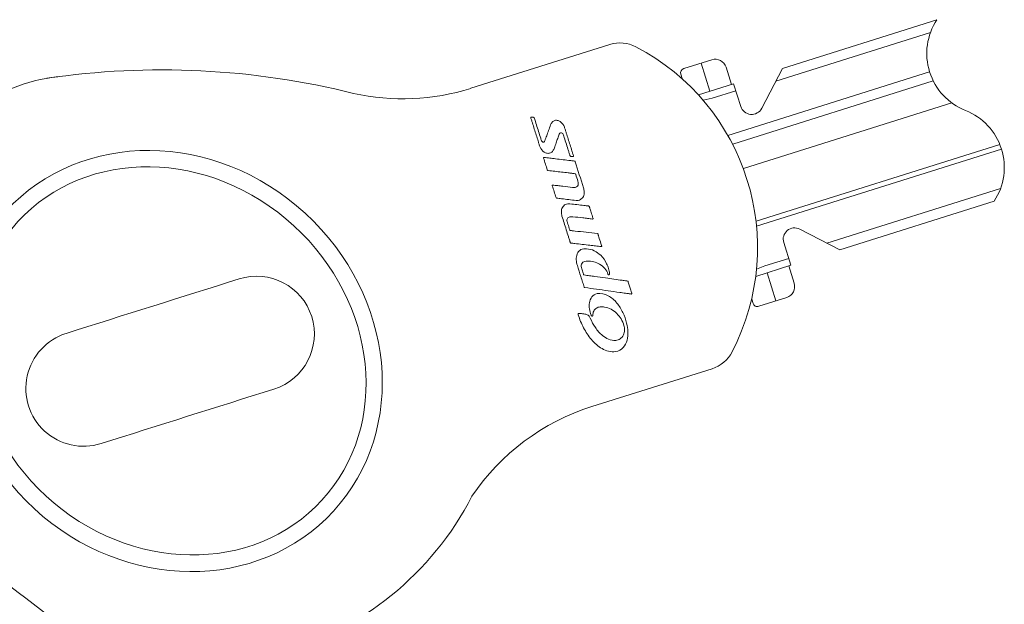
# Model space of a CAD drawing. Units: inches. Extents: x 407 to 829, y 294 to 601.
# Drawn here: x 618 to 661, y 391 to 417 of the extents above; entities that cross this region are included whole.
import ezdxf

# ---------------------------------------------------------------- set-up
doc = ezdxf.new("R2010")
doc.units = ezdxf.units.IN
doc.header["$LTSCALE"] = 0.7
doc.layers.get('0').update_dxf_attribs({"lineweight": 15})

msp = doc.modelspace()

# ---------------------------------------------------------------- linework, layer by layer
at = {"ltscale": 0.7}
for p, q in [((651.454, 415.024), (658.27, 417.173)), ((657.985, 416.606), (651.157, 414.453)), ((637.708, 414.144), (643.839, 416.077)), ((647.098, 415.014), (648.338, 415.405)), ((647.861, 415.254), (648.252, 414.015)), ((648.965, 415.078), (649.206, 414.315)), ((651.454, 415.024), (650.537, 413.263)), ((646.968, 414.763), (647.027, 414.575)), ((657.948, 414.87), (649.051, 412.064)), ((649.301, 414.345), (647.752, 413.857)), ((658.109, 414.471), (649.26, 411.681)), ((649.301, 414.345), (649.617, 413.344)), ((648.349, 413.709), (647.959, 413.622)), ((649.398, 414.039), (648.349, 413.709)), ((658.929, 413.501), (649.734, 410.602)), ((661.046, 411.668), (650.292, 408.277)), ((661.119, 411.466), (650.314, 408.059)), ((661.081, 409.725), (653.413, 407.308)), ((653.98, 407.013), (660.797, 409.162)), ((653.98, 407.013), (652.219, 407.929)), ((651.827, 406.334), (651.511, 407.336)), ((651.827, 406.334), (650.277, 405.846)), ((650.682, 406.309), (650.313, 406.157)), ((651.731, 406.64), (650.682, 406.309)), ((651.972, 405.541), (651.732, 406.304)), ((651.169, 404.764), (650.778, 406.003)), ((650.155, 404.654), (650.096, 404.842)), ((650.406, 404.523), (651.646, 404.914)), ((648.35, 401.772), (643.045, 400.099))]:
    msp.add_line(p, q, dxfattribs=at)
for centre, radius, start, end in [((660.528, 415.683), 2.705, 146.5733, 248.4368), ((648.488, 414.928), 0.5, 17.5, 107.5), ((624.072, 380.018), 34.941, 75.9961, 98.3712), ((647.158, 414.823), 0.2, 107.5, 197.5), ((620.254, 407.317), 7.379, 96.0181, 159.992), ((634.701, 423.681), 10, 257.4457, 287.5), ((650.094, 413.494), 0.5, 197.5, 332.5), ((658.539, 410.652), 2.705, 326.5733, 68.4368), ((651.988, 407.486), 0.5, 62.5, 197.5), ((651.495, 405.391), 0.5, 287.5, 17.5), ((650.346, 404.714), 0.2, 197.5, 287.5), ((646.052, 390.562), 10, 107.5, 146.1024), ((625.51, 402.465), 13.779, 285.4056, 332.6714), ((596.952, 363.808), 34.941, 35.9961, 57.5507)]:
    msp.add_arc(centre, radius, start, end, dxfattribs=at)
for centre, radius, start, end in [((644.29, 414.647), 1.5, 62.4009, 107.5), ((640.352, 407.114), 10, 332.5991, 62.4009), ((628.247, 403.303), 2.55, 287.5, 107.5), ((620.617, 400.898), 2.55, 107.5, 287.5), ((647.898, 403.202), 1.5, 287.5, 332.5991)]:
    msp.add_arc(centre, radius, start, end)
for centre, major_axis, ratio in [((624.419, 402.108), (7.224, -6.619), 0.902966), ((624.426, 402.116), (6.707, -6.146), 0.889529)]:
    msp.add_ellipse(centre, major_axis=major_axis, ratio=ratio, dxfattribs=at)
for points, knots in [([(640.369, 412.873), (640.357, 412.874), (640.346, 412.863), (640.347, 412.839), (640.353, 412.829), (640.363, 412.795), (640.384, 412.728), (640.433, 412.572), (640.532, 412.259), (640.617, 411.991), (640.687, 411.767), (640.701, 411.723), (640.729, 411.633), (640.742, 411.588), (640.799, 411.461), (640.86, 411.382), (640.981, 411.304), (641.025, 411.285), (641.12, 411.27), (641.169, 411.275), (641.257, 411.314), (641.294, 411.347), (641.351, 411.423), (641.372, 411.467), (641.388, 411.512)], [0, 0, 0, 0, 0.015625, 0.015625, 0.03125, 0.03125, 0.0625, 0.125, 0.25, 0.5, 0.5, 0.5625, 0.5625, 0.625, 0.625, 0.75, 0.75, 0.8125, 0.8125, 0.875, 0.875, 0.9375, 0.9375, 1, 1, 1, 1]), ([(640.474, 412.863), (640.466, 412.864), (640.457, 412.865), (640.448, 412.866), (640.435, 412.867), (640.422, 412.868), (640.408, 412.869), (640.395, 412.87), (640.382, 412.872), (640.369, 412.873)], [0, 0, 0, 0, 0.0000265195, 0.0000265195, 0.0000265195, 0.0000663212, 0.0000663212, 0.0000663212, 0.0001061253, 0.0001061253, 0.0001061253, 0.0001061253]), ([(640.503, 412.835), (640.502, 412.84), (640.499, 412.845), (640.496, 412.849), (640.493, 412.853), (640.489, 412.857), (640.485, 412.859)], [0, 0, 0, 0, 0.00001528207, 0.00001528207, 0.00001528207, 0.00003070338, 0.00003070338, 0.00003070338, 0.00003070338]), ([(640.97, 411.829), (640.96, 411.804), (640.942, 411.781), (640.892, 411.766), (640.863, 411.777), (640.826, 411.815), (640.817, 411.841), (640.801, 411.89), (640.762, 412.015), (640.723, 412.139), (640.66, 412.338), (640.629, 412.438), (640.566, 412.637), (640.537, 412.737), (640.503, 412.835)], [0, 0, 0, 0, 0.0625, 0.0625, 0.125, 0.125, 0.1875, 0.1875, 0.25, 0.5, 0.5, 0.75, 0.75, 1, 1, 1, 1]), ([(641.225, 412.536), (641.194, 412.449), (641.163, 412.363), (641.132, 412.277), (641.105, 412.202), (641.078, 412.128), (641.051, 412.053), (641.024, 411.978), (640.997, 411.904), (640.97, 411.829)], [0, 0, 0, 0, 0.0002754664, 0.0002754664, 0.0002754664, 0.0005139649, 0.0005139649, 0.0005139649, 0.0007524666, 0.0007524666, 0.0007524666, 0.0007524666]), ([(642.213, 411.129), (642.224, 411.127), (642.235, 411.138), (642.237, 411.161), (642.231, 411.171), (642.22, 411.204), (642.199, 411.27), (642.151, 411.424), (642.054, 411.732), (641.971, 411.996), (641.901, 412.216), (641.887, 412.26), (641.86, 412.348), (641.847, 412.393), (641.798, 412.521), (641.745, 412.599), (641.635, 412.685), (641.594, 412.708), (641.505, 412.735), (641.457, 412.738), (641.366, 412.716), (641.325, 412.69), (641.263, 412.621), (641.24, 412.579), (641.225, 412.536)], [0, 0, 0, 0, 0.015625, 0.015625, 0.03125, 0.03125, 0.0625, 0.125, 0.25, 0.5, 0.5, 0.5625, 0.5625, 0.625, 0.625, 0.75, 0.75, 0.8125, 0.8125, 0.875, 0.875, 0.9375, 0.9375, 1, 1, 1, 1]), ([(641.388, 411.512), (641.414, 411.587), (641.44, 411.662), (641.466, 411.737), (641.489, 411.802), (641.513, 411.867), (641.536, 411.933), (641.56, 411.998), (641.583, 412.063), (641.608, 412.128)], [0, 0, 0, 0, 0.000238165, 0.000238165, 0.000238165, 0.0004464375, 0.0004464375, 0.0004464375, 0.0006547275, 0.0006547275, 0.0006547275, 0.0006547275]), ([(641.608, 412.128), (641.617, 412.152), (641.636, 412.171), (641.684, 412.188), (641.712, 412.183), (641.754, 412.155), (641.77, 412.134), (641.79, 412.088), (641.796, 412.063), (641.834, 411.943), (641.864, 411.847), (641.925, 411.654), (641.956, 411.558), (642.001, 411.414), (642.017, 411.365), (642.039, 411.293), (642.047, 411.269), (642.062, 411.221), (642.071, 411.197), (642.077, 411.173)], [0, 0, 0, 0, 0.0625, 0.0625, 0.125, 0.125, 0.1875, 0.1875, 0.25, 0.25, 0.5, 0.5, 0.75, 0.75, 0.875, 0.875, 0.9375, 0.9375, 1, 1, 1, 1]), ([(642.28, 410.934), (642.224, 410.942), (642.168, 410.948), (642.112, 410.955), (641.887, 410.981), (641.663, 411.007), (641.439, 411.034), (641.354, 411.043), (641.27, 411.053), (641.186, 411.063), (641.144, 411.068), (641.102, 411.073), (641.06, 411.078), (641.018, 411.083), (640.976, 411.088), (640.933, 411.092)], [0, 0, 0, 0, 0.00016954, 0.00016954, 0.00016954, 0.000847509, 0.000847509, 0.000847509, 0.001101968, 0.001101968, 0.001101968, 0.001229198, 0.001229198, 0.001229198, 0.001356427, 0.001356427, 0.001356427, 0.001356427]), ([(642.132, 411.141), (642.146, 411.139), (642.159, 411.137), (642.173, 411.135), (642.186, 411.133), (642.199, 411.131), (642.213, 411.129)], [0.00002704913, 0.00002704913, 0.00002704913, 0.00002704913, 0.00006762437, 0.00006762437, 0.00006762437, 0.00010819989, 0.00010819989, 0.00010819989, 0.00010819989]), ([(642.31, 410.906), (642.308, 410.911), (642.306, 410.916), (642.303, 410.92), (642.3, 410.923), (642.297, 410.926), (642.294, 410.929)], [0, 0, 0, 0, 0.00001526972, 0.00001526972, 0.00001526972, 0.00002775557, 0.00002775557, 0.00002775557, 0.00002775557]), ([(641.109, 410.517), (641.308, 410.494), (641.506, 410.472), (641.805, 410.437), (641.904, 410.425), (642.053, 410.408), (642.103, 410.402), (642.177, 410.393), (642.202, 410.39), (642.252, 410.384), (642.277, 410.383), (642.301, 410.377)], [0, 0, 0, 0, 0.5, 0.5, 0.75, 0.75, 0.875, 0.875, 0.9375, 0.9375, 1, 1, 1, 1]), ([(642.196, 409.767), (642.05, 409.785), (641.903, 409.803), (641.684, 409.83), (641.61, 409.839), (641.501, 409.853), (641.464, 409.857), (641.391, 409.866), (641.354, 409.872), (641.317, 409.874)], [0, 0, 0, 0, 0.5, 0.5, 0.75, 0.75, 0.875, 0.875, 1, 1, 1, 1]), ([(642.429, 410.043), (642.44, 410.007), (642.447, 409.97), (642.444, 409.893), (642.432, 409.855), (642.382, 409.797), (642.347, 409.779), (642.272, 409.763), (642.234, 409.763), (642.196, 409.767)], [0, 0, 0, 0, 0.25, 0.25, 0.5, 0.5, 0.75, 0.75, 1, 1, 1, 1]), ([(642.345, 409.195), (642.411, 409.187), (642.478, 409.201), (642.593, 409.266), (642.639, 409.316), (642.696, 409.435), (642.707, 409.502), (642.704, 409.632), (642.691, 409.697), (642.671, 409.759)], [0, 0, 0, 0, 0.25, 0.25, 0.5, 0.5, 0.75, 0.75, 1, 1, 1, 1]), ([(641.491, 409.3), (641.563, 409.29), (641.634, 409.282), (641.705, 409.273), (641.812, 409.26), (641.918, 409.247), (642.025, 409.234), (642.132, 409.221), (642.239, 409.208), (642.345, 409.195)], [0, 0, 0, 0, 0.0002150737, 0.0002150737, 0.0002150737, 0.0005376899, 0.0005376899, 0.0005376899, 0.0008603066, 0.0008603066, 0.0008603066, 0.0008603066]), ([(642.076, 409.047), (642.01, 409.055), (641.943, 409.048), (641.824, 408.993), (641.775, 408.943), (641.714, 408.827), (641.699, 408.762), (641.695, 408.631), (641.705, 408.566), (641.725, 408.503)], [0, 0, 0, 0, 0.25, 0.25, 0.5, 0.5, 0.75, 0.75, 1, 1, 1, 1]), ([(642.901, 408.951), (642.832, 408.959), (642.764, 408.967), (642.695, 408.975), (642.592, 408.987), (642.489, 408.999), (642.385, 409.011), (642.282, 409.023), (642.179, 409.035), (642.076, 409.047)], [0, 0, 0, 0, 0.0002076671, 0.0002076671, 0.0002076671, 0.0005191744, 0.0005191744, 0.0005191744, 0.0008306824, 0.0008306824, 0.0008306824, 0.0008306824]), ([(643.094, 408.406), (643.094, 408.406), (643.094, 408.406), (643.094, 408.406), (643.094, 408.407), (643.094, 408.407), (643.094, 408.407), (643.093, 408.408), (643.093, 408.41), (643.093, 408.411), (643.091, 408.416), (643.089, 408.421), (643.088, 408.426), (643.081, 408.446), (643.075, 408.467), (643.069, 408.487), (643.043, 408.568), (643.018, 408.649), (642.992, 408.73), (642.983, 408.757), (642.975, 408.785), (642.966, 408.812), (642.961, 408.83), (642.955, 408.847), (642.95, 408.864), (642.946, 408.875), (642.943, 408.887), (642.939, 408.898), (642.937, 408.905), (642.935, 408.912), (642.932, 408.919), (642.931, 408.925), (642.929, 408.931), (642.925, 408.936)], [0.0000442048, 0.0000442048, 0.0000442048, 0.0000442048, 0.0000444504, 0.0000444504, 0.0000444504, 0.0000454326, 0.0000454326, 0.0000454326, 0.0000493613, 0.0000493613, 0.0000493613, 0.0000650764, 0.0000650764, 0.0000650764, 0.0001279367, 0.0001279367, 0.0001279367, 0.000379379, 0.000379379, 0.000379379, 0.0004640334, 0.0004640334, 0.0004640334, 0.0005180854, 0.0005180854, 0.0005180854, 0.0005525973, 0.0005525973, 0.0005525973, 0.0005746328, 0.0005746328, 0.0005746328, 0.0005924617, 0.0005924617, 0.0005924617, 0.0005924617]), ([(641.725, 408.503), (641.788, 408.304), (641.85, 408.105), (641.913, 407.906), (641.945, 407.806), (641.976, 407.707), (642.007, 407.607), (642.023, 407.557), (642.039, 407.507), (642.054, 407.458), (642.062, 407.433), (642.07, 407.408), (642.078, 407.383), (642.082, 407.371), (642.086, 407.358), (642.09, 407.346), (642.092, 407.339), (642.094, 407.333), (642.099, 407.328)], [0, 0, 0, 0, 0.00062619, 0.00062619, 0.00062619, 0.000939322, 0.000939322, 0.000939322, 0.001095892, 0.001095892, 0.001095892, 0.001174178, 0.001174178, 0.001174178, 0.001213321, 0.001213321, 0.001213321, 0.001233367, 0.001233367, 0.001233367, 0.001233367]), ([(643.284, 407.732), (642.956, 407.77), (642.628, 407.809), (642.259, 407.852), (642.218, 407.857), (642.156, 407.864), (642.136, 407.867), (642.105, 407.87), (642.095, 407.871), (642.075, 407.88), (642.071, 407.891), (642.042, 407.984), (642.016, 408.066), (641.977, 408.189), (641.962, 408.23), (641.947, 408.292), (641.944, 408.314), (641.945, 408.358), (641.951, 408.381), (641.985, 408.44), (642.029, 408.462), (642.117, 408.481), (642.162, 408.481), (642.207, 408.477)], [0, 0, 0, 0, 0.5, 0.5, 0.5625, 0.5625, 0.59375, 0.59375, 0.609375, 0.609375, 0.625, 0.625, 0.75, 0.75, 0.8125, 0.8125, 0.84375, 0.84375, 0.875, 0.875, 0.9375, 0.9375, 1, 1, 1, 1]), ([(642.207, 408.477), (642.351, 408.462), (642.495, 408.445), (642.639, 408.428), (642.712, 408.419), (642.784, 408.411), (642.856, 408.402), (642.928, 408.393), (643, 408.384), (643.072, 408.376)], [0, 0, 0, 0, 0.0004354022, 0.0004354022, 0.0004354022, 0.0006531279, 0.0006531279, 0.0006531279, 0.0008708541, 0.0008708541, 0.0008708541, 0.0008708541]), ([(643.31, 407.716), (643.308, 407.719), (643.305, 407.722), (643.302, 407.725), (643.299, 407.727), (643.295, 407.729), (643.291, 407.73)], [0.00059266046, 0.00059266046, 0.00059266046, 0.00059266046, 0.00060481694, 0.00060481694, 0.00060481694, 0.00061703501, 0.00061703501, 0.00061703501, 0.00061703501]), ([(643.478, 407.189), (643.478, 407.189), (643.478, 407.189), (643.478, 407.19), (643.477, 407.191), (643.477, 407.193), (643.476, 407.195), (643.474, 407.201), (643.472, 407.207), (643.47, 407.214), (643.462, 407.239), (643.454, 407.265), (643.446, 407.29), (643.414, 407.393), (643.381, 407.495), (643.349, 407.597), (643.344, 407.614), (643.338, 407.631), (643.333, 407.648), (643.33, 407.659), (643.326, 407.67), (643.323, 407.681), (643.321, 407.687), (643.319, 407.692), (643.318, 407.697), (643.316, 407.704), (643.314, 407.71), (643.31, 407.716)], [0.0000444386, 0.0000444386, 0.0000444386, 0.0000444386, 0.0000456837, 0.0000456837, 0.0000456837, 0.0000506641, 0.0000506641, 0.0000506641, 0.0000705857, 0.0000705857, 0.0000705857, 0.000150272, 0.000150272, 0.000150272, 0.0004690201, 0.0004690201, 0.0004690201, 0.0005222667, 0.0005222667, 0.0005222667, 0.0005562119, 0.0005562119, 0.0005562119, 0.0005731845, 0.0005731845, 0.0005731845, 0.0005926605, 0.0005926605, 0.0005926605, 0.0005926605]), ([(642.122, 407.315), (642.177, 407.308), (642.233, 407.301), (642.289, 407.295), (642.511, 407.268), (642.734, 407.242), (642.957, 407.216), (643.04, 407.206), (643.124, 407.196), (643.207, 407.186), (643.291, 407.177), (643.374, 407.166), (643.458, 407.157)], [0, 0, 0, 0, 0.000168129, 0.000168129, 0.000168129, 0.000840606, 0.000840606, 0.000840606, 0.001092834, 0.001092834, 0.001092834, 0.001345062, 0.001345062, 0.001345062, 0.001345062]), ([(642.814, 407.064), (642.727, 407.071), (642.638, 407.063), (642.483, 406.986), (642.424, 406.916), (642.361, 406.753), (642.353, 406.665), (642.361, 406.493), (642.377, 406.408), (642.403, 406.326)], [0, 0, 0, 0, 0.25, 0.25, 0.5, 0.5, 0.75, 0.75, 1, 1, 1, 1]), ([(643.434, 406.774), (643.349, 406.854), (643.255, 406.926), (643.047, 407.026), (642.931, 407.054), (642.814, 407.064)], [0, 0, 0, 0, 0.5, 0.5, 1, 1, 1, 1]), ([(643.827, 405.966), (643.829, 406.006), (643.821, 406.043), (643.805, 406.117), (643.795, 406.154), (643.759, 406.263), (643.73, 406.334), (643.629, 406.54), (643.546, 406.668), (643.434, 406.774)], [0, 0, 0, 0, 0.125, 0.125, 0.25, 0.25, 0.5, 0.5, 1, 1, 1, 1]), ([(642.403, 406.326), (642.455, 406.162), (642.506, 405.998), (642.558, 405.835), (642.583, 405.753), (642.609, 405.671), (642.635, 405.59), (642.648, 405.549), (642.661, 405.508), (642.674, 405.467), (642.68, 405.447), (642.687, 405.426), (642.693, 405.406), (642.696, 405.396), (642.698, 405.385), (642.703, 405.375), (642.705, 405.371), (642.708, 405.367), (642.711, 405.364)], [0, 0, 0, 0, 0.000514683, 0.000514683, 0.000514683, 0.000772045, 0.000772045, 0.000772045, 0.000900729, 0.000900729, 0.000900729, 0.000965071, 0.000965071, 0.000965071, 0.000997248, 0.000997248, 0.000997248, 0.001011668, 0.001011668, 0.001011668, 0.001011668]), ([(642.71, 405.906), (642.701, 405.907), (642.693, 405.91), (642.682, 405.923), (642.68, 405.932), (642.673, 405.956), (642.668, 405.973), (642.652, 406.021), (642.642, 406.054), (642.621, 406.119), (642.611, 406.151), (642.591, 406.216), (642.582, 406.249), (642.575, 406.318), (642.577, 406.353), (642.598, 406.418), (642.62, 406.447), (642.702, 406.509), (642.774, 406.519), (642.843, 406.519)], [0, 0, 0, 0, 0.03125, 0.03125, 0.0625, 0.0625, 0.125, 0.125, 0.25, 0.25, 0.375, 0.375, 0.5, 0.5, 0.625, 0.625, 0.75, 0.75, 1, 1, 1, 1]), ([(643.387, 406.378), (643.471, 406.328), (643.55, 406.268), (643.678, 406.122), (643.726, 406.034), (643.752, 405.939)], [0, 0, 0, 0, 0.5, 0.5, 1, 1, 1, 1]), ([(644.567, 405.646), (644.506, 405.655), (644.445, 405.663), (644.384, 405.672), (644.14, 405.706), (643.895, 405.74), (643.651, 405.775), (643.494, 405.797), (643.337, 405.819), (643.18, 405.84), (643.102, 405.851), (643.023, 405.862), (642.945, 405.873), (642.866, 405.884), (642.788, 405.896), (642.71, 405.906)], [0.000669287, 0.000669287, 0.000669287, 0.000669287, 0.000851084, 0.000851084, 0.000851084, 0.001578272, 0.001578272, 0.001578272, 0.002045062, 0.002045062, 0.002045062, 0.002278457, 0.002278457, 0.002278457, 0.002511853, 0.002511853, 0.002511853, 0.002511853]), ([(643.786, 405.911), (643.789, 405.911), (643.793, 405.911), (643.796, 405.913), (643.8, 405.914), (643.803, 405.916), (643.806, 405.918)], [0.00004795917, 0.00004795917, 0.00004795917, 0.00004795917, 0.00005834384, 0.00005834384, 0.00005834384, 0.00006943211, 0.00006943211, 0.00006943211, 0.00006943211]), ([(643.814, 405.927), (643.818, 405.933), (643.821, 405.939), (643.823, 405.945), (643.825, 405.952), (643.826, 405.959), (643.827, 405.966)], [0.0000819747, 0.0000819747, 0.0000819747, 0.0000819747, 0.00010164776, 0.00010164776, 0.00010164776, 0.00012311611, 0.00012311611, 0.00012311611, 0.00012311611]), ([(644.635, 405.627), (644.632, 405.63), (644.628, 405.633), (644.625, 405.635), (644.621, 405.637), (644.617, 405.639), (644.613, 405.639)], [0.00059840006, 0.00059840006, 0.00059840006, 0.00059840006, 0.00061161732, 0.00061161732, 0.00061161732, 0.0006238342, 0.0006238342, 0.0006238342, 0.0006238342]), ([(644.806, 405.092), (644.804, 405.103), (644.8, 405.112), (644.797, 405.122), (644.784, 405.162), (644.772, 405.202), (644.759, 405.242), (644.741, 405.3), (644.723, 405.359), (644.704, 405.417), (644.686, 405.476), (644.667, 405.534), (644.649, 405.593)], [0.0000418841, 0.0000418841, 0.0000418841, 0.0000418841, 0.0000729651, 0.0000729651, 0.0000729651, 0.0001970746, 0.0001970746, 0.0001970746, 0.0003791273, 0.0003791273, 0.0003791273, 0.00056118, 0.00056118, 0.00056118, 0.00056118]), ([(642.736, 405.352), (643.078, 405.305), (643.419, 405.256), (643.93, 405.184), (644.101, 405.16), (644.357, 405.124), (644.442, 405.112), (644.57, 405.095), (644.613, 405.089), (644.677, 405.08), (644.698, 405.077), (644.741, 405.071), (644.762, 405.067), (644.784, 405.065)], [0, 0, 0, 0, 0.5, 0.5, 0.75, 0.75, 0.875, 0.875, 0.9375, 0.9375, 0.96875, 0.96875, 1, 1, 1, 1]), ([(643.276, 405.082), (643.182, 405.069), (643.101, 405.012), (642.988, 404.864), (642.954, 404.774), (642.922, 404.591), (642.923, 404.497), (642.95, 404.314), (642.976, 404.224), (643.011, 404.138)], [0, 0, 0, 0, 0.25, 0.25, 0.5, 0.5, 0.75, 0.75, 1, 1, 1, 1]), ([(644.579, 403.773), (644.539, 403.936), (644.485, 404.094), (644.344, 404.396), (644.257, 404.541), (644.042, 404.797), (643.914, 404.91), (643.615, 405.066), (643.444, 405.106), (643.276, 405.082)], [0, 0, 0, 0, 0.25, 0.25, 0.5, 0.5, 0.75, 0.75, 1, 1, 1, 1]), ([(642.442, 404.143), (642.505, 403.945), (642.584, 403.754), (642.777, 403.392), (642.891, 403.217), (643.16, 402.901), (643.316, 402.758), (643.585, 402.603), (643.682, 402.561), (643.884, 402.513), (643.991, 402.506), (644.095, 402.524)], [0, 0, 0, 0, 0.25, 0.25, 0.5, 0.5, 0.75, 0.75, 0.875, 0.875, 1, 1, 1, 1]), ([(642.776, 404.174), (642.745, 404.179), (642.713, 404.184), (642.682, 404.188), (642.649, 404.193), (642.617, 404.197), (642.584, 404.201), (642.551, 404.205), (642.519, 404.209), (642.486, 404.212)], [0, 0, 0, 0, 0.0000950823, 0.0000950823, 0.0000950823, 0.0001938587, 0.0001938587, 0.0001938587, 0.000292673, 0.000292673, 0.000292673, 0.000292673]), ([(642.975, 403.998), (642.957, 404.042), (642.934, 404.083), (642.867, 404.147), (642.822, 404.167), (642.776, 404.174)], [0, 0, 0, 0, 0.5, 0.5, 1, 1, 1, 1]), ([(643.031, 404.106), (643.034, 404.103), (643.037, 404.101), (643.041, 404.099), (643.044, 404.096), (643.048, 404.095), (643.052, 404.094)], [0.00003721447, 0.00003721447, 0.00003721447, 0.00003721447, 0.00004936178, 0.00004936178, 0.00004936178, 0.00006166782, 0.00006166782, 0.00006166782, 0.00006166782]), ([(643.052, 404.094), (643.055, 404.093), (643.058, 404.093), (643.061, 404.093), (643.063, 404.094), (643.066, 404.094), (643.068, 404.096)], [0.00006166782, 0.00006166782, 0.00006166782, 0.00006166782, 0.00006971869, 0.00006971869, 0.00006971869, 0.00007783955, 0.00007783955, 0.00007783955, 0.00007783955]), ([(643.085, 404.135), (643.086, 404.196), (643.098, 404.255), (643.151, 404.364), (643.193, 404.41), (643.296, 404.474), (643.356, 404.491), (643.476, 404.504), (643.536, 404.502), (643.596, 404.493)], [0, 0, 0, 0, 0.25, 0.25, 0.5, 0.5, 0.75, 0.75, 1, 1, 1, 1]), ([(643.596, 404.493), (643.7, 404.479), (643.798, 404.444), (643.983, 404.344), (644.065, 404.282), (644.29, 404.065), (644.402, 403.883), (644.46, 403.682)], [0, 0, 0, 0, 0.25, 0.25, 0.5, 0.5, 1, 1, 1, 1]), ([(643.508, 403.237), (643.387, 403.337), (643.287, 403.458), (643.11, 403.716), (643.033, 403.853), (642.975, 403.998)], [0, 0, 0, 0, 0.5, 0.5, 1, 1, 1, 1]), ([(644.46, 403.682), (644.48, 403.612), (644.489, 403.541), (644.482, 403.396), (644.466, 403.324), (644.403, 403.192), (644.356, 403.134), (644.238, 403.05), (644.167, 403.026), (644.094, 403.019)], [0, 0, 0, 0, 0.25, 0.25, 0.5, 0.5, 0.75, 0.75, 1, 1, 1, 1]), ([(644.095, 402.524), (644.221, 402.545), (644.335, 402.608), (644.508, 402.793), (644.565, 402.91), (644.629, 403.151), (644.639, 403.278), (644.629, 403.527), (644.609, 403.651), (644.579, 403.773)], [0, 0, 0, 0, 0.25, 0.25, 0.5, 0.5, 0.75, 0.75, 1, 1, 1, 1]), ([(644.094, 403.019), (643.986, 403.009), (643.879, 403.03), (643.682, 403.11), (643.59, 403.168), (643.508, 403.237)], [0, 0, 0, 0, 0.5, 0.5, 1, 1, 1, 1])]:
    msp.add_open_spline(points, degree=3, knots=knots)
for points in [[(640.485, 412.859), (640.482, 412.861), (640.478, 412.862), (640.474, 412.863)], [(640.915, 411.08), (640.914, 411.078), (640.913, 411.075), (640.913, 411.073)], [(640.913, 411.073), (640.913, 411.07), (640.913, 411.068), (640.913, 411.065)], [(640.913, 411.065), (640.914, 411.064), (640.914, 411.063), (640.914, 411.062)], [(640.914, 411.062), (640.969, 410.889), (641.023, 410.717), (641.077, 410.545)], [(640.919, 411.086), (640.917, 411.084), (640.916, 411.082), (640.915, 411.08)], [(640.924, 411.09), (640.922, 411.089), (640.92, 411.088), (640.919, 411.086)], [(640.929, 411.092), (640.927, 411.092), (640.925, 411.091), (640.924, 411.09)], [(640.933, 411.092), (640.932, 411.093), (640.93, 411.093), (640.929, 411.092)], [(642.077, 411.173), (642.078, 411.168), (642.081, 411.164), (642.083, 411.16)], [(642.083, 411.16), (642.085, 411.156), (642.088, 411.153), (642.091, 411.151)], [(642.091, 411.151), (642.095, 411.149), (642.098, 411.147), (642.102, 411.146)], [(642.102, 411.146), (642.103, 411.145), (642.105, 411.145), (642.106, 411.145)], [(642.106, 411.145), (642.115, 411.143), (642.124, 411.142), (642.132, 411.141)], [(642.283, 410.934), (642.282, 410.934), (642.281, 410.934), (642.28, 410.934)], [(642.294, 410.929), (642.291, 410.931), (642.287, 410.933), (642.283, 410.934)], [(642.671, 409.759), (642.551, 410.142), (642.43, 410.524), (642.31, 410.906)], [(641.077, 410.545), (641.079, 410.54), (641.081, 410.536), (641.084, 410.532)], [(641.084, 410.532), (641.086, 410.529), (641.089, 410.526), (641.092, 410.524)], [(641.092, 410.524), (641.095, 410.521), (641.099, 410.52), (641.103, 410.519)], [(641.103, 410.519), (641.105, 410.518), (641.107, 410.518), (641.109, 410.517)], [(642.301, 410.377), (642.306, 410.376), (642.31, 410.374), (642.314, 410.372)], [(642.314, 410.372), (642.319, 410.37), (642.322, 410.367), (642.325, 410.363)], [(642.325, 410.363), (642.328, 410.359), (642.33, 410.354), (642.332, 410.349)], [(642.332, 410.349), (642.332, 410.349), (642.333, 410.348), (642.333, 410.348)], [(642.333, 410.348), (642.365, 410.246), (642.397, 410.145), (642.429, 410.043)], [(641.298, 409.862), (641.297, 409.859), (641.297, 409.856), (641.297, 409.853)], [(641.297, 409.853), (641.297, 409.85), (641.297, 409.846), (641.299, 409.843)], [(641.301, 409.867), (641.3, 409.865), (641.299, 409.864), (641.298, 409.862)], [(641.299, 409.843), (641.353, 409.671), (641.407, 409.499), (641.461, 409.327)], [(641.305, 409.871), (641.303, 409.87), (641.302, 409.869), (641.301, 409.867)], [(641.311, 409.874), (641.309, 409.873), (641.307, 409.872), (641.305, 409.871)], [(641.317, 409.874), (641.315, 409.875), (641.313, 409.874), (641.311, 409.874)], [(641.461, 409.327), (641.463, 409.322), (641.465, 409.318), (641.468, 409.314)], [(641.468, 409.314), (641.47, 409.311), (641.473, 409.308), (641.476, 409.305)], [(641.476, 409.305), (641.48, 409.303), (641.484, 409.301), (641.488, 409.3)], [(641.488, 409.3), (641.489, 409.3), (641.49, 409.3), (641.491, 409.3)], [(642.905, 408.95), (642.904, 408.95), (642.903, 408.95), (642.901, 408.951)], [(642.917, 408.944), (642.913, 408.947), (642.909, 408.949), (642.905, 408.95)], [(642.925, 408.936), (642.923, 408.939), (642.92, 408.942), (642.917, 408.944)], [(643.072, 408.376), (643.074, 408.376), (643.076, 408.376), (643.078, 408.376)], [(643.078, 408.376), (643.08, 408.376), (643.083, 408.377), (643.084, 408.378)], [(643.084, 408.378), (643.086, 408.379), (643.088, 408.381), (643.089, 408.382)], [(643.089, 408.382), (643.091, 408.384), (643.092, 408.386), (643.093, 408.388)], [(643.093, 408.388), (643.094, 408.39), (643.095, 408.393), (643.095, 408.396)], [(643.095, 408.405), (643.094, 408.405), (643.094, 408.405), (643.094, 408.406)], [(643.094, 408.406), (643.094, 408.406), (643.094, 408.406), (643.094, 408.406)], [(643.094, 408.406), (643.094, 408.406), (643.094, 408.406), (643.094, 408.406)], [(643.095, 408.396), (643.095, 408.399), (643.095, 408.402), (643.095, 408.405)], [(643.291, 407.73), (643.289, 407.731), (643.286, 407.732), (643.284, 407.732)], [(642.099, 407.328), (642.101, 407.325), (642.104, 407.322), (642.108, 407.32)], [(642.108, 407.32), (642.111, 407.318), (642.115, 407.316), (642.119, 407.315)], [(642.119, 407.315), (642.12, 407.315), (642.121, 407.315), (642.122, 407.315)], [(643.458, 407.157), (643.46, 407.157), (643.462, 407.157), (643.464, 407.158)], [(643.464, 407.158), (643.466, 407.158), (643.468, 407.159), (643.47, 407.16)], [(643.47, 407.16), (643.471, 407.161), (643.473, 407.163), (643.475, 407.164)], [(643.475, 407.164), (643.476, 407.166), (643.477, 407.168), (643.478, 407.17)], [(643.478, 407.188), (643.478, 407.188), (643.478, 407.188), (643.478, 407.189)], [(643.478, 407.187), (643.478, 407.187), (643.478, 407.188), (643.478, 407.188)], [(643.48, 407.177), (643.48, 407.181), (643.479, 407.184), (643.478, 407.187)], [(643.478, 407.17), (643.479, 407.173), (643.479, 407.175), (643.48, 407.177)], [(642.843, 406.519), (643.033, 406.518), (643.223, 406.476), (643.387, 406.378)], [(643.752, 405.939), (643.753, 405.934), (643.755, 405.929), (643.757, 405.925)], [(643.757, 405.925), (643.759, 405.922), (643.762, 405.919), (643.765, 405.917)], [(643.765, 405.917), (643.768, 405.915), (643.772, 405.913), (643.775, 405.912)], [(643.775, 405.912), (643.779, 405.911), (643.782, 405.91), (643.786, 405.911)], [(643.806, 405.918), (643.809, 405.921), (643.812, 405.924), (643.814, 405.927)], [(619.851, 403.33), (622.394, 404.132), (624.937, 404.934), (627.48, 405.735)], [(644.613, 405.639), (644.598, 405.642), (644.583, 405.644), (644.567, 405.646)], [(644.642, 405.616), (644.64, 405.62), (644.638, 405.624), (644.635, 405.627)], [(644.649, 405.593), (644.647, 405.6), (644.645, 405.608), (644.642, 405.616)], [(642.711, 405.364), (642.715, 405.36), (642.719, 405.358), (642.723, 405.356)], [(642.723, 405.356), (642.727, 405.354), (642.732, 405.353), (642.736, 405.352)], [(644.784, 405.065), (644.786, 405.065), (644.788, 405.065), (644.79, 405.065)], [(644.79, 405.065), (644.792, 405.065), (644.794, 405.066), (644.796, 405.067)], [(644.796, 405.067), (644.798, 405.068), (644.8, 405.07), (644.801, 405.072)], [(644.801, 405.072), (644.803, 405.073), (644.804, 405.075), (644.805, 405.078)], [(644.805, 405.078), (644.806, 405.08), (644.807, 405.083), (644.807, 405.085)], [(644.807, 405.085), (644.807, 405.088), (644.807, 405.09), (644.806, 405.092)], [(642.439, 404.187), (642.438, 404.182), (642.437, 404.176), (642.437, 404.171)], [(642.437, 404.171), (642.437, 404.161), (642.439, 404.152), (642.442, 404.143)], [(642.444, 404.197), (642.442, 404.194), (642.44, 404.191), (642.439, 404.187)], [(642.452, 404.205), (642.449, 404.203), (642.446, 404.2), (642.444, 404.197)], [(642.463, 404.211), (642.459, 404.209), (642.456, 404.208), (642.452, 404.205)], [(642.486, 404.212), (642.478, 404.213), (642.47, 404.213), (642.463, 404.211)], [(643.011, 404.138), (643.016, 404.126), (643.022, 404.115), (643.031, 404.106)], [(643.068, 404.096), (643.071, 404.097), (643.073, 404.098), (643.074, 404.1)], [(643.074, 404.1), (643.077, 404.103), (643.079, 404.106), (643.08, 404.109)], [(643.08, 404.109), (643.083, 404.113), (643.084, 404.119), (643.085, 404.124)], [(643.085, 404.124), (643.085, 404.128), (643.085, 404.131), (643.085, 404.135)], [(629.014, 400.871), (626.471, 400.07), (623.928, 399.268), (621.384, 398.466)]]:
    msp.add_open_spline(points, degree=3)

doc.saveas('drawing.dxf')
